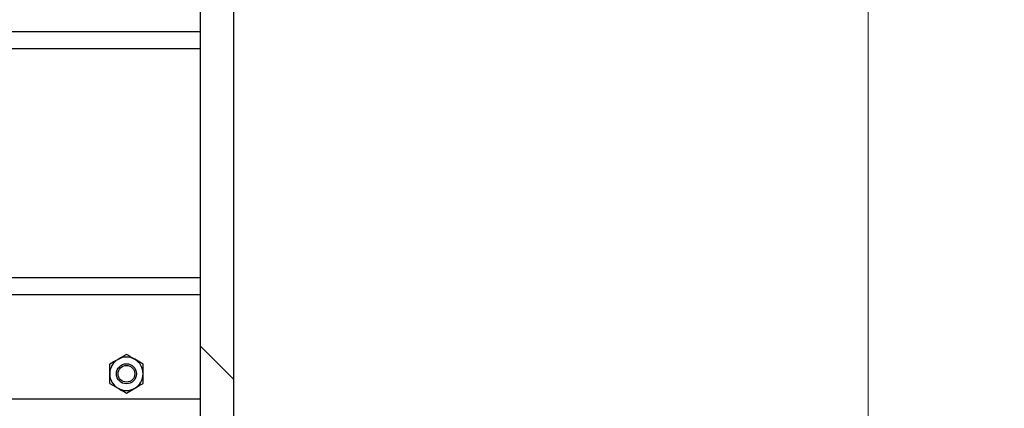
# Model space of a CAD drawing. Units: inches. Extents: x 0.3 to 7.9, y 0.2 to 11.3.
# Drawn here: x 6.6 to 6.9, y 4.4 to 4.5 of the extents above; entities that cross this region are included whole.
import ezdxf

# ---------------------------------------------------------------- set-up
doc = ezdxf.new("R2010")
doc.units = ezdxf.units.IN
doc.header["$MEASUREMENT"] = 0
doc.styles.add('SLDTEXTSTYLE1', font='TXT', dxfattribs={"width": 0.75})
doc.dimstyles.new('SLDDIMSTYLE0', dxfattribs={"dimtxt": 0.083333, "dimasz": 0.103937, "dimexe": 0, "dimexo": 0.0625, "dimgap": 0.020833, "dimtad": 1, "dimlfac": 40, "dimrnd": 1e-09, "dimzin": 12, "dimdsep": 46, "dimtxsty": 'SLDTEXTSTYLE1', "dimsah": 1, "dimcen": 0.09, "dimadec": 0, "dimazin": 3, "dimtfac": 1, "dimtofl": 0, "dimtmove": 0, "dimatfit": 3, "dimfxl": 0, "dimfrac": 2, "dimtolj": 1, "dimtzin": 12, "dimarcsym": 0})

# ---------------------------------------------------------------- blocks, each defined once
blk = doc.blocks.new('_D_9')
at = {"color": 7, "linetype": 'Continuous', "lineweight": 0}
for p, q in [((5.48613, 4.25841), (5.48613, 6.52734)), ((6.89558, 4.27726), (6.89558, 6.52734)), ((5.48613, 6.48797), (6.89558, 6.48797))]:
    blk.add_line(p, q, dxfattribs=at)
at = {"color": 7, "linetype": 'Continuous', "lineweight": 18}
for points in [[(5.48613, 6.48797), (5.59007, 6.47191), (5.59007, 6.50404)], [(6.89558, 6.48797), (6.79164, 6.50404), (6.79164, 6.47191)]]:
    blk.add_solid(points, dxfattribs=at)
at = {"color": 7, "linetype": 'Continuous', "lineweight": 18, "insert": (6.20687, 6.59539), "char_height": 0.083333, "attachment_point": 1, "style": 'SLDTEXTSTYLE1'}
blk.add_mtext('56,38', dxfattribs=at)
blk = doc.blocks.new('_D_11')
at = {"color": 7, "linetype": 'Continuous', "lineweight": 0}
for p, q in [((7.20233, 4.24244), (7.20233, 4.57875)), ((6.92708, 4.24244), (7.2417, 4.24244)), ((7.20233, 3.99638), (7.20233, 4.24244)), ((6.92708, 3.99638), (7.2417, 3.99638))]:
    blk.add_line(p, q, dxfattribs=at)
at = {"color": 7, "linetype": 'Continuous', "lineweight": 18}
for points in [[(7.20233, 4.24244), (7.18627, 4.1385), (7.21839, 4.1385)], [(7.20233, 3.99638), (7.21839, 4.10031), (7.18627, 4.10031)]]:
    blk.add_solid(points, dxfattribs=at)
at = {"color": 7, "linetype": 'Continuous', "lineweight": 18, "char_height": 0.083333, "attachment_point": 1, "rotation": 90, "style": 'SLDTEXTSTYLE1'}
for s, insert in [('9,84', (7.09491, 4.36332)), ('%%c', (7.09491, 4.23753))]:
    blk.add_mtext(s, dxfattribs=dict(at, insert=insert))
blk = doc.blocks.new('_D_12')
at = {"color": 7, "linetype": 'Continuous', "lineweight": 0}
for p, q in [((6.71448, 5.88641), (7.48418, 5.88641)), ((7.44481, 4.00584), (7.44481, 5.88641)), ((6.93495, 4.00584), (7.48418, 4.00584))]:
    blk.add_line(p, q, dxfattribs=at)
at = {"color": 7, "linetype": 'Continuous', "lineweight": 18}
for points in [[(7.44481, 5.88641), (7.42875, 5.78247), (7.46088, 5.78247)], [(7.44481, 4.00584), (7.46088, 4.10978), (7.42875, 4.10978)]]:
    blk.add_solid(points, dxfattribs=at)
at = {"color": 7, "linetype": 'Continuous', "lineweight": 18, "char_height": 0.083333, "attachment_point": 1, "rotation": 90, "style": 'SLDTEXTSTYLE1'}
for s, insert in [('75,98', (7.33739, 5.03602)), ('min.', (7.33739, 4.78047))]:
    blk.add_mtext(s, dxfattribs=dict(at, insert=insert))

msp = doc.modelspace()

# ---------------------------------------------------------------- hatches: boundary and pattern name
at = {"linetype": 'Continuous', "lineweight": 18}
h = msp.add_hatch(dxfattribs=at)
h.set_pattern_fill('DIN 128 Plastic', style=0, pattern_type=2)
h.set_pattern_definition([(45, (0, 0), (-0.265165, 0.265165), []), (135, (0, 0), (-0.265165, -0.265165), [])])
edge = h.paths.add_edge_path(flags=0)
edge.add_line((6.77993, 4.84185), (6.72727, 4.84185))
edge.add_line((6.72727, 4.84185), (6.72727, 4.83201))
edge.add_line((6.72727, 4.83201), (6.78927, 4.83201))
edge.add_line((6.78927, 4.83201), (6.79913, 5.02008))
edge.add_arc((6.80405, 5.02026), 0.00492, 0, 182.1973, ccw=False)
edge.add_line((6.80897, 5.02026), (6.80897, 4.80977))
edge.add_line((6.80897, 4.80977), (6.7045, 4.7053))
edge.add_arc((6.71842, 4.69138), 0.01969, 135, 180)
edge.add_line((6.69873, 4.69138), (6.69873, 4.24293))
edge.add_line((6.69873, 4.24293), (6.70857, 4.24293))
edge.add_line((6.70857, 4.24293), (6.70857, 4.69138))
edge.add_arc((6.71842, 4.69138), 0.00984, 135, 180, ccw=False)
edge.add_line((6.71146, 4.69834), (6.89435, 4.88124))
edge.add_arc((6.85955, 4.91604), 0.04921, 315, 405)
edge.add_line((6.89435, 4.95084), (6.81449, 5.0307))
edge.add_arc((6.80405, 5.02026), 0.01476, 45, 62.1819)
edge.add_arc((6.80405, 5.02026), 0.01476, 62.1819, 180)
edge.add_line((6.78928, 5.02026), (6.77993, 4.84185))
edge = h.paths.add_edge_path(flags=0)
edge.add_arc((6.85955, 4.91604), 0.02461, 0, 360)

# ---------------------------------------------------------------- linework, layer by layer
at = {"color": 7, "linetype": 'Continuous', "lineweight": 25}
for p, q in [((6.69873, 4.69138), (6.69873, 4.24293)), ((6.70857, 4.69138), (6.70857, 4.24293)), ((6.69873, 4.53123), (5.77157, 4.53123)), ((6.69873, 4.52613), (5.77157, 4.52613)), ((5.77157, 4.45875), (6.69873, 4.45875)), ((6.69873, 4.45365), (5.77157, 4.45365)), ((6.67698, 4.4361), (6.67452, 4.43468)), ((6.6819, 4.43326), (6.67944, 4.43468)), ((6.67206, 4.42757), (6.67452, 4.42615)), ((6.67698, 4.42473), (6.67944, 4.42615)), ((6.69873, 4.42296), (5.77157, 4.42296))]:
    msp.add_line(p, q, dxfattribs=at)
for radius in [0.00295, 0.00246]:
    msp.add_circle((6.67698, 4.43041), radius, dxfattribs=at)
for start, end in [(120, 180), (60, 120), (0, 60), (180, 240), (300, 0), (240, 300)]:
    msp.add_arc((6.67698, 4.43041), 0.00492, start, end, dxfattribs=at)
for points, knots in [([(6.67944, 4.43468), (6.67938, 4.43471), (6.67855, 4.43519), (6.67774, 4.43566), (6.67698, 4.4361)], [0, 0, 0, 0, 0.070201, 1, 1, 1, 1]), ([(6.67452, 4.43468), (6.67446, 4.43464), (6.67363, 4.43416), (6.67282, 4.43369), (6.67206, 4.43326)], [0, 0, 0, 0, 0.070201, 1, 1, 1, 1]), ([(6.67206, 4.43041), (6.67206, 4.43067), (6.67206, 4.43163), (6.67206, 4.43257), (6.67206, 4.43326)], [0, 0, 0, 0, 0.2686336, 1, 1, 1, 1]), ([(6.6819, 4.43041), (6.6819, 4.43067), (6.6819, 4.43163), (6.6819, 4.43257), (6.6819, 4.43326)], [0, 0, 0, 0, 0.268634, 1, 1, 1, 1]), ([(6.67206, 4.42757), (6.67206, 4.42781), (6.67206, 4.42874), (6.67206, 4.4297), (6.67206, 4.43041)], [0, 0, 0, 0, 0.257551, 1, 1, 1, 1]), ([(6.6819, 4.42757), (6.6819, 4.42781), (6.6819, 4.42874), (6.6819, 4.4297), (6.6819, 4.43041)], [0, 0, 0, 0, 0.257551, 1, 1, 1, 1]), ([(6.67944, 4.42615), (6.6795, 4.42619), (6.68033, 4.42667), (6.68114, 4.42714), (6.6819, 4.42757)], [0, 0, 0, 0, 0.070201, 1, 1, 1, 1]), ([(6.67452, 4.42615), (6.67458, 4.42612), (6.67541, 4.42564), (6.67622, 4.42517), (6.67698, 4.42473)], [0, 0, 0, 0, 0.070201, 1, 1, 1, 1])]:
    msp.add_open_spline(points, degree=3, knots=knots, dxfattribs=at)

# ---------------------------------------------------------------- dimensions: what is measured, and where the dimension line sits
at = {"color": 7, "linetype": 'Continuous', "lineweight": 18}
dim = msp.add_linear_dim(base=(6.89558, 6.48797), p1=(5.48613, 4.21904), p2=(6.89558, 4.23789), dimstyle='SLDDIMSTYLE0', dxfattribs=at)
dim.commit()
dim.dimension.update_dxf_attribs({"geometry": '_D_9', "text_midpoint": (6.34537, 6.48797), "dimtype": 160})
for base, p1, p2, text, picture, middle in [((7.44481, 5.88641), (6.89558, 4.00584), (6.67511, 5.88641), 'min. <>', '_D_12', (7.44481, 5.04675)), ((7.20233, 4.24244), (6.88771, 3.99638), (6.88771, 4.24244), '%%c<>', '_D_11', (7.20233, 4.40814))]:
    dim = msp.add_linear_dim(base=base, p1=p1, p2=p2, angle=90, text=text, dimstyle='SLDDIMSTYLE0', dxfattribs=at)
    dim.commit()
    dim.dimension.update_dxf_attribs({"geometry": picture, "text_midpoint": middle, "dimtype": 160})

doc.saveas('drawing.dxf')
